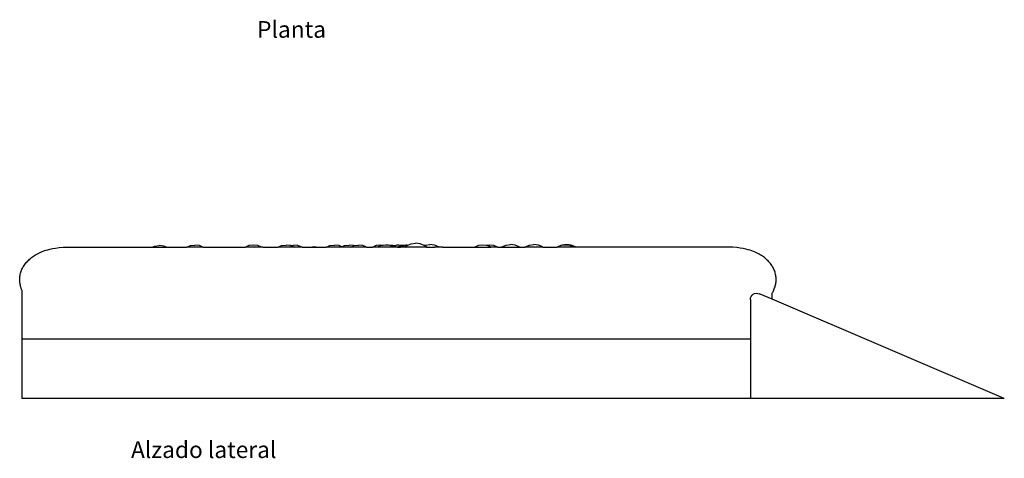
# Model space of a CAD drawing. Units: metres. Extents: x 3.72 to 10.09, y 0.73 to 4.72.
# Drawn here: x 3.72 to 6.86, y 0.73 to 2.13 of the extents above; entities that cross this region are included whole.
import ezdxf

# ---------------------------------------------------------------- set-up
doc = ezdxf.new("R2010")
doc.units = ezdxf.units.M
doc.layers.add('Edges', color=7, linetype='Continuous')
doc.styles.get("Standard").update_dxf_attribs({"font": 'verdana.ttf'})

# ---------------------------------------------------------------- blocks, each defined once
blk = doc.blocks.new('Kiddie Pool Ball rs')
at = {"layer": 'Edges'}
for p, q in [((-0.2033, 0.2495), (-0.1898, 0.2551)), ((-0.1968, 0.2489), (-0.1854, 0.2536)), ((-0.1898, 0.2551), (-0.1754, 0.257)), ((-0.1854, 0.2536), (-0.171, 0.2555)), ((-0.1754, 0.257), (-0.161, 0.2551)), ((-0.171, 0.2555), (-0.1578, 0.2538)), ((-0.161, 0.2551), (-0.1578, 0.2538)), ((-0.1578, 0.2538), (-0.1566, 0.2536)), ((-0.1566, 0.2536), (-0.1453, 0.2489)), ((-0.0989, 0.2495), (-0.0854, 0.2551)), ((-0.0854, 0.2551), (-0.071, 0.257)), ((-0.0566, 0.2551), (-0.071, 0.257)), ((-0.0432, 0.2495), (-0.0566, 0.2551)), ((-0.0239, 0.2495), (-0.0105, 0.2551)), ((-0.0105, 0.2551), (0.0039, 0.257)), ((0.0183, 0.2551), (0.0039, 0.257)), ((0.0317, 0.2495), (0.0183, 0.2551)), ((0.0458, 0.2489), (0.0571, 0.2536)), ((0.0571, 0.2536), (0.0715, 0.2555)), ((0.0665, 0.2489), (0.0778, 0.2536)), ((0.0715, 0.2555), (0.0819, 0.2542)), ((0.0778, 0.2536), (0.0819, 0.2542)), ((0.0819, 0.2542), (0.0922, 0.2555)), ((0.0922, 0.2555), (0.1066, 0.2536)), ((0.1066, 0.2536), (0.1179, 0.2489)), ((0.2357, 0.2503), (0.2472, 0.2551)), ((0.2472, 0.2551), (0.2616, 0.257)), ((0.276, 0.2551), (0.2616, 0.257)), ((0.2729, 0.2489), (0.2792, 0.2538)), ((0.2792, 0.2538), (0.276, 0.2551)), ((0.2792, 0.2538), (0.2794, 0.2539)), ((0.2794, 0.2539), (0.2928, 0.2595)), ((0.2928, 0.2595), (0.3072, 0.2614)), ((0.3216, 0.2595), (0.3072, 0.2614)), ((0.3321, 0.2552), (0.3216, 0.2595)), ((0.3342, 0.2549), (0.3321, 0.2552)), ((0.3351, 0.2539), (0.3321, 0.2552)), ((0.3342, 0.2549), (0.3388, 0.2555)), ((0.3441, 0.2536), (0.3342, 0.2549)), ((0.3416, 0.2489), (0.3351, 0.2539)), ((0.3388, 0.2555), (0.35, 0.254)), ((0.3554, 0.2489), (0.3441, 0.2536)), ((0.35, 0.254), (0.3612, 0.2555)), ((0.35, 0.254), (0.3533, 0.2536)), ((0.3533, 0.2536), (0.3538, 0.2534)), ((0.3538, 0.2534), (0.3544, 0.2536)), ((0.3538, 0.2534), (0.3646, 0.2489)), ((0.3544, 0.2536), (0.365, 0.255)), ((0.3612, 0.2555), (0.365, 0.255)), ((0.365, 0.255), (0.3688, 0.2555)), ((0.3687, 0.2489), (0.38, 0.2536)), ((0.3816, 0.2538), (0.3688, 0.2555)), ((0.3778, 0.2489), (0.3891, 0.2536)), ((0.38, 0.2536), (0.3816, 0.2538)), ((0.3816, 0.2538), (0.3944, 0.2555)), ((0.3891, 0.2536), (0.399, 0.2549)), ((0.3944, 0.2555), (0.399, 0.2549)), ((0.399, 0.2549), (0.4035, 0.2555)), ((0.4035, 0.2555), (0.411, 0.2545)), ((0.411, 0.2545), (0.4184, 0.2555)), ((0.411, 0.2545), (0.418, 0.2536)), ((0.418, 0.2536), (0.4293, 0.2489)), ((0.4184, 0.2555), (0.4328, 0.2536)), ((0.4328, 0.2536), (0.4441, 0.2489)), ((0.4642, 0.2489), (0.4755, 0.2536)), ((0.4755, 0.2536), (0.4899, 0.2555)), ((0.5043, 0.2536), (0.4899, 0.2555)), ((0.5049, 0.2534), (0.5043, 0.2536)), ((0.5049, 0.2534), (0.5055, 0.2536)), ((0.5156, 0.2489), (0.5049, 0.2534)), ((0.5055, 0.2536), (0.5199, 0.2555)), ((0.5343, 0.2536), (0.5199, 0.2555)), ((0.5429, 0.2501), (0.5343, 0.2536)), ((0.5434, 0.25), (0.5521, 0.2536)), ((0.5521, 0.2536), (0.5666, 0.2555)), ((0.581, 0.2536), (0.5666, 0.2555)), ((0.5923, 0.2489), (0.581, 0.2536)), ((0.6733, 0.2494), (0.6834, 0.2536)), ((0.6834, 0.2536), (0.6978, 0.2555)), ((0.6954, 0.2489), (0.7067, 0.2536)), ((0.7095, 0.254), (0.6978, 0.2555)), ((0.7067, 0.2536), (0.7095, 0.254)), ((0.7095, 0.254), (0.7211, 0.2555)), ((0.7356, 0.2536), (0.7211, 0.2555)), ((0.7469, 0.2489), (0.7356, 0.2536)), ((0.8019, 0.2497), (0.8112, 0.2536)), ((0.8112, 0.2536), (0.8256, 0.2555)), ((0.8256, 0.2555), (0.8401, 0.2536)), ((0.8401, 0.2536), (0.8514, 0.2489)), ((0.987, 0.2489), (0.9983, 0.2536)), ((0.9983, 0.2536), (1.0128, 0.2555)), ((1.0272, 0.2536), (1.0128, 0.2555)), ((1.0385, 0.2489), (1.0272, 0.2536)), ((1.1038, 0.2489), (1.1121, 0.2524)), ((1.1121, 0.2524), (1.1265, 0.2543)), ((1.1409, 0.2524), (1.1265, 0.2543)), ((1.1492, 0.2489), (1.1409, 0.2524)), ((-0.7064, 0.2489), (-0.204, 0.2489)), ((-0.204, 0.2489), (-0.2033, 0.2495)), ((-0.204, 0.2489), (-0.1968, 0.2489)), ((-0.1968, 0.2489), (-0.1453, 0.2489)), ((-0.0996, 0.2489), (-0.1453, 0.2489)), ((-0.0996, 0.2489), (-0.0989, 0.2495)), ((-0.0996, 0.2489), (-0.0424, 0.2489)), ((-0.0424, 0.2489), (-0.0432, 0.2495)), ((-0.0247, 0.2489), (-0.0424, 0.2489)), ((-0.0247, 0.2489), (-0.0239, 0.2495)), ((0.0325, 0.2489), (-0.0247, 0.2489)), ((0.0325, 0.2489), (0.0317, 0.2495)), ((0.0458, 0.2489), (0.0325, 0.2489)), ((0.0458, 0.2489), (0.0665, 0.2489)), ((0.1179, 0.2489), (0.0665, 0.2489)), ((0.2202, 0.2489), (0.1179, 0.2489)), ((0.2332, 0.2506), (0.2202, 0.2489)), ((0.2202, 0.2489), (0.2461, 0.2489)), ((0.2357, 0.2503), (0.2332, 0.2506)), ((0.2461, 0.2489), (0.2357, 0.2503)), ((0.2729, 0.2489), (0.2461, 0.2489)), ((0.2729, 0.2489), (0.3416, 0.2489)), ((0.3416, 0.2489), (0.3554, 0.2489)), ((0.3646, 0.2489), (0.3554, 0.2489)), ((0.3646, 0.2489), (0.3687, 0.2489)), ((0.3687, 0.2489), (0.3778, 0.2489)), ((0.3778, 0.2489), (0.4293, 0.2489)), ((0.4293, 0.2489), (0.4441, 0.2489)), ((0.4642, 0.2489), (0.4441, 0.2489)), ((0.4642, 0.2489), (0.5156, 0.2489)), ((0.5156, 0.2489), (0.5257, 0.2489)), ((0.5387, 0.2506), (0.5257, 0.2489)), ((0.5257, 0.2489), (0.5516, 0.2489)), ((0.5429, 0.2501), (0.5387, 0.2506)), ((0.5434, 0.25), (0.5429, 0.2501)), ((0.5516, 0.2489), (0.5434, 0.25)), ((0.5516, 0.2489), (0.5923, 0.2489)), ((0.6182, 0.2489), (0.5923, 0.2489)), ((0.6312, 0.2506), (0.6182, 0.2489)), ((0.6441, 0.2489), (0.6182, 0.2489)), ((0.6441, 0.2489), (0.6312, 0.2506)), ((0.6694, 0.2489), (0.6441, 0.2489)), ((0.6694, 0.2489), (0.6733, 0.2494)), ((0.6694, 0.2489), (0.6953, 0.2489)), ((0.6727, 0.2492), (0.6732, 0.2494)), ((0.6733, 0.2494), (0.6823, 0.2506)), ((0.6953, 0.2489), (0.6823, 0.2506)), ((0.6953, 0.2489), (0.6954, 0.2489)), ((0.6954, 0.2489), (0.7469, 0.2489)), ((0.7957, 0.2489), (0.7469, 0.2489)), ((0.7957, 0.2489), (0.8019, 0.2497)), ((0.7957, 0.2489), (0.8216, 0.2489)), ((0.8019, 0.2497), (0.8086, 0.2506)), ((0.8216, 0.2489), (0.8086, 0.2506)), ((0.8216, 0.2489), (0.8514, 0.2489)), ((0.987, 0.2489), (0.8514, 0.2489)), ((0.987, 0.2489), (1.0385, 0.2489)), ((1.1038, 0.2489), (1.0385, 0.2489)), ((1.1492, 0.2489), (1.1038, 0.2489)), ((1.4339, 0.2489), (1.1492, 0.2489)), ((-0.8323, 0.0821), (-0.8323, 0.1008)), ((-0.8323, 0.0821), (-0.7936, 0.0986)), ((-0.7936, 0.0986), (-0.7909, 0.0997)), ((1.5652, -0.0455), (1.5652, 0.1103)), ((-1.5743, -0.235), (-0.8323, 0.0821)), ((-0.763, 0.0813), (-0.763, -0.235)), ((-0.763, -0.0455), (1.5652, -0.0455)), ((1.5652, -0.235), (1.5652, -0.0455)), ((-1.5743, -0.235), (-0.5746, -0.235)), ((-0.5746, -0.235), (1.5652, -0.235)), ((1.5652, -0.235), (1.5656, -0.235))]:
    blk.add_line(p, q, dxfattribs=at)
for points in [[(-0.832, 0.1003), (-0.8323, 0.1009), (-0.8329, 0.1021), (-0.8339, 0.1039), (-0.8351, 0.1062), (-0.8363, 0.1089), (-0.8377, 0.1118), (-0.8391, 0.115), (-0.8403, 0.1183), (-0.8415, 0.1216), (-0.8424, 0.1249), (-0.8433, 0.1283), (-0.844, 0.1316), (-0.8445, 0.135), (-0.8449, 0.1383), (-0.8451, 0.1417), (-0.8452, 0.145), (-0.8451, 0.1484), (-0.8449, 0.1518), (-0.8445, 0.1551), (-0.844, 0.1584), (-0.8433, 0.1618), (-0.8425, 0.1651), (-0.8415, 0.1684), (-0.8404, 0.1716), (-0.8392, 0.1749), (-0.8378, 0.1781), (-0.8363, 0.1812), (-0.8346, 0.1843), (-0.8328, 0.1874), (-0.8308, 0.1905), (-0.8288, 0.1935), (-0.8266, 0.1964), (-0.8242, 0.1993), (-0.8218, 0.2021), (-0.8192, 0.2049), (-0.8165, 0.2076), (-0.8136, 0.2102), (-0.8107, 0.2128), (-0.8077, 0.2153), (-0.8045, 0.2177), (-0.8012, 0.22), (-0.7978, 0.2223), (-0.7943, 0.2245), (-0.7905, 0.2266), (-0.7865, 0.2287), (-0.7823, 0.2308), (-0.7778, 0.2328), (-0.7729, 0.2349), (-0.7677, 0.2368), (-0.762, 0.2388), (-0.7556, 0.2407), (-0.7483, 0.2426), (-0.7399, 0.2443), (-0.7302, 0.246), (-0.7191, 0.2475), (-0.7064, 0.2489)], [(1.5647, 0.1096), (1.565, 0.11), (1.5654, 0.1107), (1.5659, 0.1117), (1.5664, 0.113), (1.5671, 0.1145), (1.5678, 0.1163), (1.5685, 0.1184), (1.5692, 0.1207), (1.5699, 0.1232), (1.5706, 0.1259), (1.5712, 0.1289), (1.5717, 0.1319), (1.5721, 0.1351), (1.5724, 0.1384), (1.5727, 0.1417), (1.5727, 0.145), (1.5727, 0.1484), (1.5724, 0.1518), (1.5721, 0.1551), (1.5715, 0.1584), (1.5709, 0.1618), (1.5701, 0.1651), (1.5691, 0.1684), (1.568, 0.1716), (1.5667, 0.1749), (1.5654, 0.1781), (1.5638, 0.1812), (1.5622, 0.1843), (1.5604, 0.1874), (1.5584, 0.1905), (1.5563, 0.1935), (1.5541, 0.1964), (1.5518, 0.1993), (1.5493, 0.2021), (1.5467, 0.2049), (1.544, 0.2076), (1.5412, 0.2102), (1.5383, 0.2128), (1.5352, 0.2153), (1.5321, 0.2177), (1.5288, 0.22), (1.5254, 0.2223), (1.5218, 0.2245), (1.5181, 0.2266), (1.5141, 0.2287), (1.5099, 0.2308), (1.5053, 0.2328), (1.5005, 0.2349), (1.4953, 0.2368), (1.4896, 0.2388), (1.4832, 0.2407), (1.4759, 0.2426), (1.4675, 0.2443), (1.4578, 0.246), (1.4467, 0.2475), (1.4339, 0.2489)]]:
    blk.add_lwpolyline(points, dxfattribs=at)
blk.add_arc((-0.783, 0.0813), 0.02, 0, 113.1371, dxfattribs=at)

msp = doc.modelspace()

# ---------------------------------------------------------------- block references
at = {"xscale": -1}
msp.add_blockref('Kiddie Pool Ball rs', (5.2898, 1.1515), dxfattribs=at)

# ---------------------------------------------------------------- texts
for s, height, p in [('Planta', 0.05327, (4.4759, 2.0698)), ('Alzado lateral', 0.053267, (4.073, 0.726))]:
    msp.add_text(s, height=height).set_placement(p)

doc.saveas('drawing.dxf')
